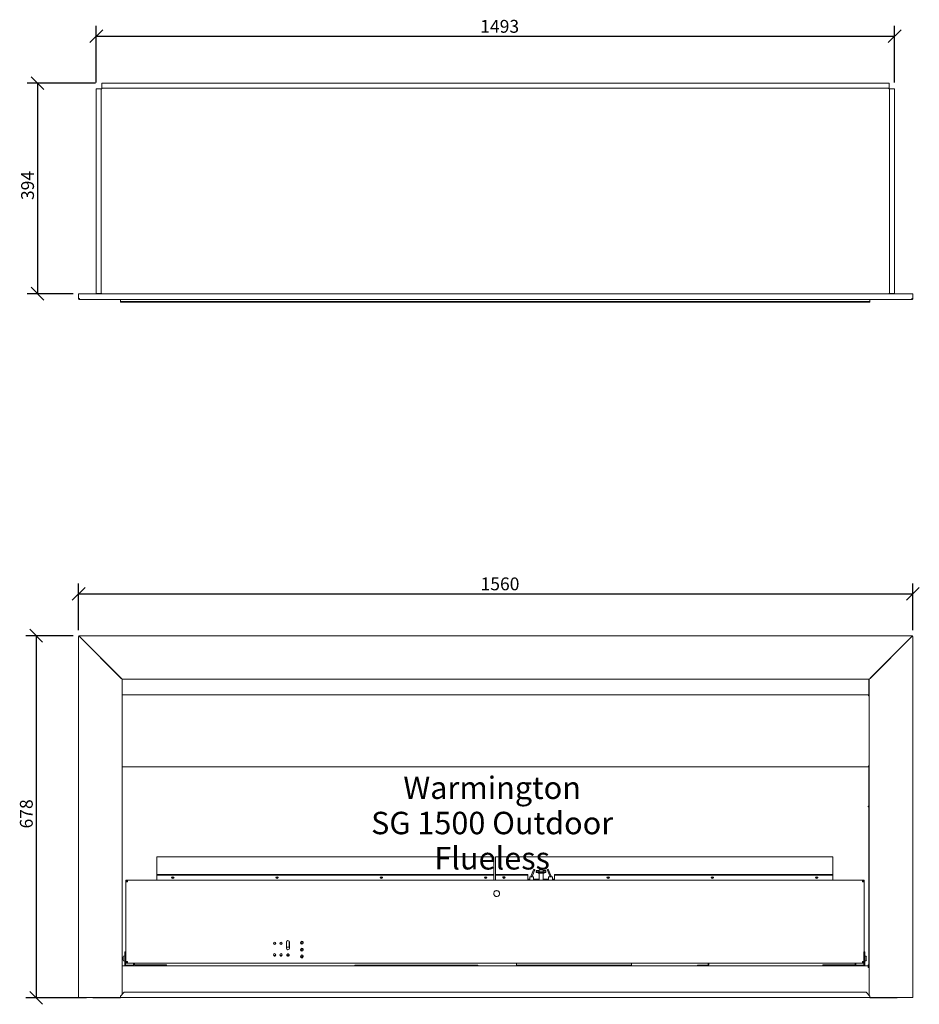
# Model space of a CAD drawing. Units: millimetres. Extents: x 168 to 3457, y 120 to 2379.
# Drawn here: x 168 to 1850, y 402 to 2244 of the extents above; entities that cross this region are included whole.
import ezdxf

# ---------------------------------------------------------------- set-up
doc = ezdxf.new("R2010")
doc.units = ezdxf.units.MM
doc.header["$LTSCALE"] = 12
for name, color, linetype, lineweight in [('Dimensions(ISO)', 7, 'Continuous', 25), ('Symbols(ISO)', 7, 'Continuous', 25), ('Visible Edges(ISO)', 7, 'Continuous', 18)]:
    doc.layers.add(name, color=color, linetype=linetype, lineweight=lineweight)
doc.styles.add('Warmington', font='ARIALN.TTF')
doc.styles.add('warmington~0', font='ARIALN.TTF')
doc.dimstyles.new('warmington', dxfattribs={"dimscale": 12, "dimtxt": 2, "dimasz": 2, "dimexe": 1.6, "dimexo": 1, "dimgap": 0.5, "dimtad": 1, "dimdec": 0, "dimrnd": 1e-08, "dimzin": 0, "dimdsep": 46, "dimtxsty": 'warmington~0', "dimblk": 'OBLIQUE', "dimcen": 0.09, "dimclrd": 8, "dimclre": 8, "dimclrt": 8, "dimadec": 0, "dimazin": 0, "dimtfac": 1.75, "dimtdec": 1, "dimtmove": 0, "dimatfit": 3, "dimfxl": 0, "dimtolj": 1, "dimtzin": 0, "dimlwd": 25, "dimlwe": 25, "dimarcsym": 0})

# ---------------------------------------------------------------- blocks, each defined once
blk = doc.blocks.new('_Oblique')
at = {"color": 0, "linetype": 'ByBlock', "lineweight": -2}
blk.add_line((-0.5, -0.5), (0.5, 0.5), dxfattribs=at)
blk = doc.blocks.new('*D8')
at = {"layer": 'Defpoints', "color": 0, "linetype": 'Continuous'}
for p in [(1804.2, 2213.1), (311.3, 2114.8), (1804.2, 2114.8)]:
    blk.add_point(p, dxfattribs=at)
at = {"layer": 'Dimensions(ISO)', "color": 8, "linetype": 'Continuous', "lineweight": 25}
for p, q in [((311.3, 2126.8), (311.3, 2232.3)), ((1804.2, 2126.8), (1804.2, 2232.3)), ((311.3, 2213.1), (1804.2, 2213.1))]:
    blk.add_line(p, q, dxfattribs=at)
at = {"layer": 'Dimensions(ISO)', "color": 8, "linetype": 'Continuous', "lineweight": 25, "xscale": 24, "yscale": 24, "zscale": 24, "rotation": 180}
blk.add_blockref('_Oblique', (311.3, 2213.1), dxfattribs=at)
at = {"layer": 'Dimensions(ISO)', "color": 8, "linetype": 'Continuous', "lineweight": 25, "xscale": 24, "yscale": 24, "zscale": 24}
blk.add_blockref('_Oblique', (1804.2, 2213.1), dxfattribs=at)
at = {"layer": 'Dimensions(ISO)', "color": 8, "linetype": 'Continuous', "lineweight": 25, "insert": (1029.3, 2243.6), "char_height": 24, "attachment_point": 1, "style": 'warmington~0'}
blk.add_mtext('\\A1;1493', dxfattribs=at)
blk = doc.blocks.new('*D9')
at = {"layer": 'Defpoints', "color": 0, "linetype": 'Continuous'}
for p in [(321.8, 2125.3), (201.3, 1731.4), (280.1, 1731.4)]:
    blk.add_point(p, dxfattribs=at)
at = {"layer": 'Dimensions(ISO)', "color": 8, "linetype": 'Continuous', "lineweight": 25}
for p, q in [((309.8, 2125.3), (182.1, 2125.3)), ((201.3, 2125.3), (201.3, 1731.4)), ((268.1, 1731.4), (182.1, 1731.4))]:
    blk.add_line(p, q, dxfattribs=at)
at = {"layer": 'Dimensions(ISO)', "color": 8, "linetype": 'Continuous', "lineweight": 25, "xscale": 24, "yscale": 24, "zscale": 24}
for p, rotation in [((201.3, 2125.3), 90), ((201.3, 1731.4), 270)]:
    blk.add_blockref('_Oblique', p, dxfattribs=dict(at, rotation=rotation))
at = {"layer": 'Dimensions(ISO)', "color": 8, "linetype": 'Continuous', "lineweight": 25, "insert": (170.8, 1906.6), "char_height": 24, "attachment_point": 1, "rotation": 90, "style": 'warmington~0'}
blk.add_mtext('\\A1;394', dxfattribs=at)
blk = doc.blocks.new('*D10')
at = {"layer": 'Defpoints', "color": 0, "linetype": 'Continuous'}
for p in [(1838.3, 1170.1), (278.3, 1089.9), (1838.3, 1089.9)]:
    blk.add_point(p, dxfattribs=at)
at = {"layer": 'Dimensions(ISO)', "color": 8, "linetype": 'Continuous', "lineweight": 25}
for p, q in [((278.3, 1101.9), (278.3, 1189.3)), ((1838.3, 1101.9), (1838.3, 1189.3)), ((278.3, 1170.1), (1838.3, 1170.1))]:
    blk.add_line(p, q, dxfattribs=at)
at = {"layer": 'Dimensions(ISO)', "color": 8, "linetype": 'Continuous', "lineweight": 25, "xscale": 24, "yscale": 24, "zscale": 24, "rotation": 180}
blk.add_blockref('_Oblique', (278.3, 1170.1), dxfattribs=at)
at = {"layer": 'Dimensions(ISO)', "color": 8, "linetype": 'Continuous', "lineweight": 25, "xscale": 24, "yscale": 24, "zscale": 24}
blk.add_blockref('_Oblique', (1838.3, 1170.1), dxfattribs=at)
at = {"layer": 'Dimensions(ISO)', "color": 8, "linetype": 'Continuous', "lineweight": 25, "insert": (1029.9, 1200.6), "char_height": 24, "attachment_point": 1, "style": 'warmington~0'}
blk.add_mtext('\\A1;1560', dxfattribs=at)
blk = doc.blocks.new('*D11')
at = {"layer": 'Defpoints', "color": 0, "linetype": 'Continuous'}
for p in [(280.1, 1091.7), (199, 414.1), (304.8, 414.1)]:
    blk.add_point(p, dxfattribs=at)
at = {"layer": 'Dimensions(ISO)', "color": 8, "linetype": 'Continuous', "lineweight": 25}
for p, q in [((268.1, 1091.7), (179.8, 1091.7)), ((199, 1091.7), (199, 414.1)), ((292.8, 414.1), (179.8, 414.1))]:
    blk.add_line(p, q, dxfattribs=at)
at = {"layer": 'Dimensions(ISO)', "color": 8, "linetype": 'Continuous', "lineweight": 25, "xscale": 24, "yscale": 24, "zscale": 24}
for p, rotation in [((199, 1091.7), 90), ((199, 414.1), 270)]:
    blk.add_blockref('_Oblique', p, dxfattribs=dict(at, rotation=rotation))
at = {"layer": 'Dimensions(ISO)', "color": 8, "linetype": 'Continuous', "lineweight": 25, "insert": (168.5, 731.1), "char_height": 24, "attachment_point": 1, "rotation": 90, "style": 'warmington~0'}
blk.add_mtext('\\A1;678', dxfattribs=at)

msp = doc.modelspace()

# ---------------------------------------------------------------- linework, layer by layer
at = {"layer": 'Visible Edges(ISO)'}
for p, q in [((321.8, 2125.3), (321.8, 2116.4)), ((1793.7, 2125.3), (321.8, 2125.3)), ((1793.7, 2125.3), (1793.7, 2116.4)), ((311.3, 2114.8), (320.2, 2114.8)), ((311.3, 2114.8), (311.3, 1731.9)), ((320.2, 2114.8), (320.7, 2114.8)), ((320.2, 2113.3), (320.2, 1733.2)), ((320.7, 2114.8), (320.7, 2114.8)), ((320.7, 2114.8), (321.3, 2114.8)), ((320.7, 2114.8), (321.8, 2114.8)), ((320.7, 2114.8), (320.7, 1732)), ((321.3, 2114.8), (321.3, 2114.8)), ((321.8, 2116.4), (321.8, 2115.9)), ((321.8, 2115.9), (321.8, 2115.9)), ((321.8, 2115.3), (321.8, 2115.9)), ((321.8, 2114.8), (321.8, 2115.9)), ((1793.6, 2115.9), (321.8, 2115.9)), ((321.8, 2115.3), (321.8, 2115.3)), ((1793.7, 2115.9), (1793.6, 2115.9)), ((1793.6, 2115.9), (1793.6, 2114.8)), ((1793.6, 2115.3), (1793.7, 2115.3)), ((1794.7, 2114.8), (1793.6, 2114.8)), ((1793.7, 2116.4), (1793.7, 2115.9)), ((1793.7, 2115.9), (1793.7, 2115.3)), ((1794.7, 2114.8), (1794.2, 2114.8)), ((1794.2, 2114.8), (1794.2, 2114.8)), ((1794.7, 2114.8), (1794.7, 2114.8)), ((1795.3, 2114.8), (1794.7, 2114.8)), ((1794.7, 1732), (1794.7, 2114.8)), ((1804.2, 2114.8), (1795.3, 2114.8)), ((1804.2, 1731.9), (1804.2, 2114.8)), ((311.3, 1731.9), (320.2, 1731.9)), ((320.2, 1731.9), (320.7, 1731.9)), ((320.7, 1732), (320.7, 1731.9)), ((320.7, 1732), (321.8, 1732)), ((320.7, 1731.9), (321.3, 1731.9)), ((321.3, 1732), (321.3, 1731.9)), ((321.8, 1731.7), (321.7, 1731.7)), ((321.8, 1731.4), (321.8, 1732)), ((321.8, 1731.4), (321.8, 1731.4)), ((321.8, 1731.4), (321.8, 1731.4)), ((1794.7, 1732), (1793.6, 1732)), ((1793.6, 1732), (1793.6, 1731.4)), ((1793.7, 1731.4), (1793.6, 1731.4)), ((1793.7, 1731.4), (1793.7, 1731.4)), ((1794.2, 1731.9), (1794.2, 1732)), ((1794.7, 1731.9), (1794.2, 1731.9)), ((1794.7, 1731.9), (1794.7, 1732)), ((1795.3, 1731.9), (1794.7, 1731.9)), ((1804.2, 1731.9), (1795.3, 1731.9)), ((278.3, 1731.4), (280.1, 1731.4)), ((278.3, 1722.4), (278.3, 1731.4)), ((280.1, 1722.4), (278.3, 1722.4)), ((279.9, 1720.8), (279.9, 1721.6)), ((280.1, 1731.4), (1836.5, 1731.4)), ((280.2, 1720.6), (280.1, 1720.6)), ((280.2, 1720.6), (1836.4, 1720.6)), ((356.3, 1720.6), (356.3, 1718.6)), ((356.3, 1718.6), (356.3, 1717.1)), ((356.3, 1717.1), (363.3, 1717.1)), ((356.3, 1715.6), (356.3, 1717.1)), ((363.3, 1715.6), (356.3, 1715.6)), ((363.3, 1717.1), (363.3, 1715.6)), ((1750.7, 1717.1), (363.3, 1717.1)), ((1750.7, 1715.6), (363.3, 1715.6)), ((1750.7, 1717.1), (1757.7, 1717.1)), ((1750.7, 1715.6), (1750.7, 1717.1)), ((1757.7, 1715.6), (1750.7, 1715.6)), ((1757.7, 1720.6), (1757.7, 1718.6)), ((1757.7, 1718.6), (1757.7, 1717.1)), ((1757.7, 1717.1), (1757.7, 1715.6)), ((1836.4, 1720.6), (1836.5, 1720.6)), ((1836.5, 1731.4), (1838.3, 1731.4)), ((1838.3, 1722.4), (1836.5, 1722.4)), ((1836.7, 1721.6), (1836.7, 1720.8)), ((1838.3, 1731.4), (1838.3, 1722.4)), ((278.3, 1089.9), (278.3, 415)), ((279.2, 1090.1), (279.6, 1090.1)), ((279.9, 1090.4), (279.9, 1090.8)), ((280.1, 1091.7), (1836.5, 1091.7)), ((358, 1011.9), (280.1, 1089.9)), ((280.2, 1089.9), (358.1, 1012)), ((1758.5, 1012), (1836.4, 1089.9)), ((1758.6, 1011.9), (1836.5, 1089.9)), ((1836.7, 1090.8), (1836.7, 1090.4)), ((1836.9, 1090.1), (1837.4, 1090.1)), ((1838.3, 1089.9), (1838.3, 415)), ((359.3, 1010.8), (359.3, 1010.6)), ((359.8, 421.1), (359.8, 1010.1)), ((359.9, 1010.2), (1756.7, 1010.2)), ((1756.2, 1009.6), (1756.2, 1001.6)), ((1756.2, 1001.6), (1756.2, 1000.9)), ((1756.8, 1001.6), (1756.2, 1001.6)), ((1756.8, 1000.9), (1756.2, 1000.9)), ((1756.2, 1000.9), (1756.2, 979.1)), ((1756.8, 1010.1), (1756.8, 418.5)), ((1757.7, 1011.1), (1757.7, 1011.2)), ((1759.1, 1012.6), (1759.2, 1012.6)), ((1755.1, 981.1), (359.8, 981.1)), ((1755.1, 981.1), (1755.1, 979.1)), ((1756.8, 979.1), (1755.1, 979.1)), ((1755.1, 848.1), (1755.1, 846.1)), ((1756.8, 848.1), (1755.1, 848.1)), ((1756.2, 848.1), (1756.2, 769.9)), ((359.8, 846.1), (1755.1, 846.1)), ((1754.7, 771.7), (1754.7, 772.5)), ((1756.8, 769.9), (1756.2, 769.9)), ((1756.2, 769.9), (1756.2, 768.5)), ((1756.8, 768.5), (1756.2, 768.5)), ((1756.2, 768.5), (1756.2, 484.7)), ((424.4, 677.9), (424.4, 675.8)), ((1054.9, 677.9), (424.4, 677.9)), ((424.4, 647), (424.4, 675.8)), ((1054.9, 677.9), (1054.9, 675.8)), ((1054.9, 675.8), (1054.9, 647)), ((1058.1, 677.9), (1058.1, 675.8)), ((1688.5, 677.9), (1058.1, 677.9)), ((1058.1, 647), (1058.1, 675.8)), ((1688.5, 677.9), (1688.5, 675.8)), ((1688.5, 675.8), (1688.5, 647)), ((424.4, 647), (424.4, 646.6)), ((424.4, 646.6), (424.4, 645.2)), ((424.4, 645.2), (424.4, 644)), ((1054.9, 645.2), (424.4, 645.2)), ((1054.9, 647), (1054.9, 646.6)), ((1054.9, 645.2), (1054.9, 646.6)), ((1054.9, 644), (1054.9, 645.2)), ((1058.1, 647), (1058.1, 646.6)), ((1058.1, 646.6), (1058.1, 645.2)), ((1118.1, 645.2), (1058.1, 645.2)), ((1058.1, 645.2), (1058.1, 644)), ((1118.1, 644), (1118.1, 645.2)), ((1124.8, 643.2), (1129.7, 654.9)), ((1126.7, 642.5), (1131.5, 654.1)), ((1129.7, 654.9), (1131.5, 654.1)), ((1134.1, 652.5), (1139.2, 652.5)), ((1134.1, 652.5), (1134.1, 651.7)), ((1134.1, 650), (1134.3, 650)), ((1134.1, 650), (1134.1, 648.5)), ((1134.1, 648.5), (1152.1, 648.5)), ((1134.4, 650), (1151.7, 650)), ((1137.6, 647.5), (1136.8, 648.5)), ((1137.6, 647.5), (1148.6, 647.5)), ((1139.6, 653.5), (1139.2, 652.5)), ((1139.3, 647.5), (1139.3, 634.3)), ((1139.6, 653.5), (1146.6, 653.5)), ((1146.6, 653.5), (1147, 652.5)), ((1146.8, 647.5), (1146.8, 634.3)), ((1152.1, 652.5), (1147, 652.5)), ((1148.6, 647.5), (1149.3, 648.5)), ((1151.9, 650), (1152.1, 650)), ((1152.1, 652.5), (1152.1, 651.7)), ((1152.1, 650), (1152.1, 648.5)), ((1154.7, 654.1), (1156.5, 654.9)), ((1159.5, 642.5), (1154.7, 654.1)), ((1161.3, 643.2), (1156.5, 654.9)), ((1168.1, 645.2), (1168.1, 644)), ((1688.5, 645.2), (1168.1, 645.2)), ((1688.5, 647), (1688.5, 646.6)), ((1688.5, 645.2), (1688.5, 646.6)), ((1688.5, 644), (1688.5, 645.2)), ((366.8, 632.8), (366.8, 634.3)), ((366.8, 634.3), (369.8, 634.3)), ((1747.1, 634.3), (366.8, 634.3)), ((366.8, 634.3), (366.8, 634.3)), ((369.8, 632.8), (366.8, 632.8)), ((366.8, 632.8), (366.8, 631.3)), ((366.8, 631.3), (366.8, 487.8)), ((366.8, 631.3), (366.8, 631.3)), ((366.8, 631.3), (368.3, 631.3)), ((369.8, 631.3), (369.8, 634.3)), ((369.8, 634.3), (1744.1, 634.3)), ((1054.9, 644), (424.4, 644)), ((424.4, 644), (424.4, 634.3)), ((1054.9, 634.3), (1054.9, 644)), ((1118.1, 644), (1058.1, 644)), ((1058.1, 644), (1058.1, 634.3)), ((1118.1, 634.3), (1118.1, 644)), ((1118.1, 636.4), (1122.1, 636.4)), ((1118.1, 635.4), (1122.1, 635.4)), ((1122.1, 634.3), (1122.1, 640)), ((1122.6, 640.5), (1128.6, 640.5)), ((1124.6, 640.5), (1124.6, 642.1)), ((1126.6, 640.5), (1126.6, 642.1)), ((1129.1, 634.3), (1129.1, 640)), ((1129.1, 636.4), (1139.3, 636.4)), ((1129.1, 635.4), (1139.3, 635.4)), ((1146.8, 636.4), (1157.1, 636.4)), ((1146.8, 635.4), (1157.1, 635.4)), ((1157.1, 634.3), (1157.1, 640)), ((1157.6, 640.5), (1163.6, 640.5)), ((1159.6, 640.5), (1159.6, 642.1)), ((1161.6, 640.5), (1161.6, 642.1)), ((1164.1, 634.3), (1164.1, 640)), ((1164.1, 636.4), (1168.1, 636.4)), ((1164.1, 635.4), (1168.1, 635.4)), ((1168.1, 644), (1168.1, 634.3)), ((1688.5, 644), (1168.1, 644)), ((1688.5, 634.3), (1688.5, 644)), ((1744.1, 634.3), (1747.1, 634.3)), ((1744.1, 634.3), (1744.1, 631.3)), ((1747.1, 632.8), (1744.1, 632.8)), ((1747.1, 631.3), (1745.6, 631.3)), ((1747.1, 634.3), (1747.1, 632.8)), ((1747.1, 634.3), (1747.1, 634.3)), ((1747.1, 632.8), (1747.1, 631.3)), ((1747.1, 500.3), (1747.1, 631.3)), ((1747.1, 631.3), (1747.1, 631.3)), ((666.8, 507.3), (666.8, 518.3)), ((667.3, 508.8), (667.3, 519.3)), ((672.3, 519.3), (672.3, 508.8)), ((672.8, 518.3), (672.8, 507.3)), ((366.2, 500.3), (364.7, 500.3)), ((364.7, 489.7), (364.7, 500.3)), ((366.2, 500.3), (366.8, 500.3)), ((366.2, 475.3), (366.2, 500.3)), ((667.3, 508.8), (666.8, 508.8)), ((672.8, 508.8), (672.3, 508.8)), ((1746.7, 500.3), (1746.7, 475.3)), ((1746.7, 500.3), (1748.2, 500.3)), ((1748.2, 500.3), (1748.2, 489.9)), ((361.7, 488.9), (361.7, 490.5)), ((361.7, 488.7), (361.7, 488.9)), ((361.7, 488.5), (361.7, 488.7)), ((361.7, 488.7), (361.7, 488.7)), ((361.7, 488.5), (361.7, 488.5)), ((361.7, 488.2), (361.7, 488.5)), ((361.7, 485.3), (361.7, 487.4)), ((361.7, 485.1), (361.7, 485.3)), ((364.2, 492.8), (364, 492.8)), ((364.2, 482.8), (364, 482.8)), ((364.7, 489.7), (364.7, 485.9)), ((364.7, 475.3), (364.7, 485.9)), ((366.8, 490.3), (366.2, 490.3)), ((366.8, 485.3), (366.2, 485.3)), ((366.8, 487.8), (366.8, 482.3)), ((366.8, 479.3), (366.8, 480.8)), ((366.8, 480.8), (369.8, 480.8)), ((366.8, 480.8), (369.8, 480.8)), ((369.8, 479.3), (366.8, 479.3)), ((369.8, 479.3), (369.8, 482.3)), ((1744.1, 479.3), (369.8, 479.3)), ((381.2, 479.3), (381.2, 475.3)), ((382.8, 476.2), (382.8, 479.3)), ((645.9, 492.3), (643.8, 492.3)), ((657.9, 492.3), (655.8, 492.3)), ((670.9, 492.3), (668.8, 492.3)), ((697.3, 489.3), (694.3, 489.3)), ((1097, 479.3), (1097, 476.1)), ((1312, 476.1), (1312, 479.3)), ((1455.5, 479.3), (1455.5, 476.1)), ((1457, 479.3), (1457, 476.1)), ((1730.1, 476.2), (1730.1, 479.3)), ((1731.7, 475.3), (1731.7, 479.3)), ((1744.1, 482.3), (1744.1, 479.3)), ((1744.1, 480.8), (1746.7, 480.8)), ((1744.1, 480.8), (1746.7, 480.8)), ((1746.7, 479.3), (1744.1, 479.3)), ((1748.2, 485.8), (1748.2, 489.9)), ((1748.2, 485.8), (1748.2, 475.3)), ((1748.7, 492.8), (1749, 492.8)), ((1748.7, 482.8), (1749, 482.8)), ((1751.2, 490.5), (1751.2, 488.8)), ((1751.2, 488.8), (1751.2, 488.6)), ((1751.2, 488.6), (1751.2, 488.6)), ((1751.2, 488.6), (1751.2, 488.5)), ((1751.2, 488.5), (1751.2, 488.3)), ((1751.2, 488.5), (1751.2, 488.5)), ((1751.2, 487.3), (1751.2, 485.2)), ((1751.2, 485.2), (1751.2, 485.1)), ((1756.2, 484.7), (1756.2, 483.6)), ((1756.8, 484.7), (1756.2, 484.7)), ((1756.8, 483.6), (1756.2, 483.6)), ((1756.2, 483.6), (1756.2, 475.6)), ((359.8, 474.1), (1754.7, 474.1)), ((366.2, 475.3), (364.7, 475.3)), ((366.2, 475.3), (367.7, 475.3)), ((378.2, 475.3), (367.7, 475.3)), ((381.2, 475.3), (378.2, 475.3)), ((442.8, 475.7), (383.3, 475.7)), ((442.8, 474.1), (442.8, 475.7)), ((794.5, 474.1), (794.5, 475.6)), ((1024.5, 475.6), (794.5, 475.6)), ((1024.5, 474.1), (1024.5, 475.6)), ((1097, 476.1), (1097, 475.6)), ((1097, 475.6), (1097, 474.9)), ((1097, 475.6), (1312, 475.6)), ((1097, 474.9), (1312, 474.9)), ((1312, 476.1), (1312, 475.6)), ((1312, 474.9), (1312, 475.6)), ((1435.5, 475.6), (1455, 475.6)), ((1435.5, 474.1), (1435.5, 475.6)), ((1670.1, 475.7), (1729.6, 475.7)), ((1670.1, 474.1), (1670.1, 475.7)), ((1731.7, 475.3), (1734.7, 475.3)), ((1734.7, 475.3), (1745.2, 475.3)), ((1746.7, 475.3), (1745.2, 475.3)), ((1746.7, 475.3), (1748.2, 475.3)), ((1754.7, 474.1), (1754.7, 475.6)), ((1754.7, 474.1), (1754.7, 471.1)), ((1756.8, 471.1), (1754.7, 471.1)), ((363.3, 424.6), (356.3, 417.6)), ((1750.7, 424.6), (363.3, 424.6)), ((1757.7, 417.6), (1750.7, 424.6)), ((280.1, 415), (278.3, 415)), ((280.1, 415), (356.3, 415)), ((304.8, 414.1), (304.8, 415)), ((304.8, 414.1), (353.3, 414.1)), ((353.3, 414.1), (356.3, 414.1)), ((356.3, 417.6), (356.3, 414.6)), ((356.3, 414.6), (356.3, 414.1)), ((1757.7, 414.6), (356.3, 414.6)), ((1757.7, 417.6), (1757.7, 414.6)), ((1757.7, 415), (1758.6, 415)), ((1757.7, 414.1), (1757.7, 414.6)), ((1757.7, 414.1), (1760.7, 414.1)), ((1836.5, 415), (1758.6, 415)), ((1809.2, 414.1), (1760.7, 414.1)), ((1809.2, 414.1), (1809.2, 415)), ((1836.5, 415), (1838.3, 415))]:
    msp.add_line(p, q, dxfattribs=at)
for centre, radius in [((644.8, 516.3), 2.25), ((644.8, 516.3), 1.75), ((656.8, 516.3), 2.25), ((656.8, 516.3), 1.75), ((695.8, 518.3), 2.1), ((695.8, 518.3), 1.5), ((695.8, 505.3), 2.1), ((695.8, 505.3), 1.5), ((644.8, 495.3), 1.75), ((656.8, 495.3), 1.75), ((669.8, 495.3), 1.5), ((695.8, 492.3), 2.1), ((695.8, 492.3), 1.5)]:
    msp.add_circle(centre, radius, dxfattribs=at)
for centre, radius, start, end in [((321.7, 2113.3), 1.5, 131.0461, 180), ((321.7, 1733.2), 1.5, 180, 228.9539), ((321.7, 1733.2), 1.5, 236.5811, 270), ((280.1, 1089.9), 1.8, 90, 180), ((280.1, 1089.9), 0.9, 102.1967, 167.8033), ((1836.5, 1089.9), 1.8, 0, 90), ((1836.5, 1089.9), 0.9, 12.1967, 77.8033), ((359.3, 1009.6), 3, 118.6304, 120.6113), ((359.3, 1009.6), 1.5, 100.9796, 104.7306), ((1754.7, 1009.6), 1.5, 0, 23.5782), ((1754.7, 1009.6), 3, 22.8571, 25.6385), ((1122.6, 640), 0.5, 90, 180), ((1127.6, 642.1), 3, 157.3801, 180), ((1127.6, 642.1), 1, 157.3801, 180), ((1128.6, 640), 0.5, 0, 90), ((1157.6, 640), 0.5, 90, 180), ((1158.6, 642.1), 1, 0, 22.6199), ((1158.6, 642.1), 3, 0, 22.6199), ((1163.6, 640), 0.5, 0, 90), ((669.8, 518.3), 3, 0, 180), ((669.8, 519.3), 2.5, 159.5128, 180), ((669.8, 519.3), 2.5, 0, 20.4872), ((695.8, 517.3), 2.5, 145.3891, 34.6109), ((669.8, 507.3), 3, 180, 0), ((695.8, 504.3), 2.5, 145.3891, 34.6109), ((364, 490.6), 2.25, 90, 179.3711), ((364, 485.1), 2.25, 180.6289, 270), ((364.2, 492.3), 0.5, 0, 90), ((364.2, 483.3), 0.5, 270, 0), ((644.8, 494.3), 2.25, 138.1895, 41.8105), ((656.8, 494.3), 2.25, 138.1895, 41.8105), ((669.8, 494.3), 2.25, 122.0888, 57.9112), ((695.8, 491.3), 2.5, 145.3891, 34.6109), ((1748.7, 492.3), 0.5, 90, 180), ((1748.7, 483.3), 0.5, 180, 270), ((1749, 490.6), 2.25, 0.2705, 90), ((1749, 485.1), 2.25, 270, 359.7295), ((383.3, 476.2), 2.1, 180, 270), ((383.3, 476.2), 0.5, 180, 270), ((1455, 476.1), 2, 270, 0), ((1455, 476.1), 0.5, 270, 0), ((1729.6, 476.2), 0.5, 270, 0), ((1729.6, 476.2), 2.1, 270, 0), ((1754.7, 475.6), 1.5, 270, 0), ((1754.7, 475.6), 3, 270, 314.427)]:
    msp.add_arc(centre, radius, start, end, dxfattribs=at)
for centre, major_axis, ratio, start_param, end_param in [((369.8, 631.3), (-3, 0), 0.00001, 6.283162, 7.853982), ((454.4, 640.2), (-2.25, 0), 0.707107, 0.363508, 2.778084), ((454.4, 641.3), (-3, 0), 0.707107, 0.830712, 2.310881), ((649.4, 640.2), (-2.25, 0), 0.707107, 0.363508, 2.778084), ((649.4, 641.3), (-3, 0), 0.707107, 0.830712, 2.310881), ((844.4, 640.2), (-2.25, 0), 0.707107, 0.363508, 2.778084), ((844.4, 641.3), (-3, 0), 0.707107, 0.830712, 2.310881), ((1039.4, 640.2), (-2.14, 0), 0.707107, 0.382749, 2.758843), ((1039.4, 641.3), (-3, 0), 0.707107, 0.868101, 2.273491), ((1073.5, 640.2), (-2.25, 0), 0.707107, 0.363508, 2.778084), ((1073.5, 641.3), (-3, 0), 0.707107, 0.830712, 2.310881), ((1073.5, 639.1), (-2.14, 0), 0.707107, 3.580717, 5.844061), ((1268.5, 640.2), (-2.25, 0), 0.707107, 0.363508, 2.778084), ((1268.5, 641.3), (-3, 0), 0.707107, 0.830712, 2.310881), ((1463.5, 640.2), (-2.25, 0), 0.707107, 0.363508, 2.778084), ((1463.5, 641.3), (-3, 0), 0.707107, 0.830712, 2.310881), ((1658.5, 640.2), (-2.25, 0), 0.707107, 0.363508, 2.778084), ((1658.5, 641.3), (-3, 0), 0.707107, 0.830712, 2.310881), ((1744.1, 631.3), (3, 0), 0.00001, 4.712389, 6.283005), ((669.8, 508.8), (2.5, 0), 0.00001, 3.141849, 6.283441), ((369.8, 482.3), (-3, 0), 0.00001, 6.283179, 7.853982), ((1744.1, 482.3), (3, 0), 0.00001, 4.712389, 5.760849)]:
    msp.add_ellipse(centre, major_axis=major_axis, ratio=ratio, start_param=start_param, end_param=end_param, dxfattribs=at)
for centre, major_axis in [((454.4, 639.1), (-2.25, 0)), ((649.4, 639.1), (-2.25, 0)), ((844.4, 639.1), (-2.25, 0)), ((1039.4, 639.1), (-2.14, 0)), ((1073.5, 639.1), (-2.25, 0)), ((1268.5, 639.1), (-2.25, 0)), ((1463.5, 639.1), (-2.25, 0)), ((1658.5, 639.1), (-2.25, 0))]:
    msp.add_ellipse(centre, major_axis=major_axis, ratio=0.707107, dxfattribs=at)
for points, knots in [([(280.1, 1720.6), (279.8, 1720.6), (279.5, 1720.7), (279, 1720.9), (278.9, 1721), (278.7, 1721.2), (278.5, 1721.5), (278.3, 1721.9), (278.3, 1722.2), (278.3, 1722.4)], [0, 0, 0, 0, 0.375, 0.375, 0.5, 0.5, 0.75, 0.75, 1, 1, 1, 1]), ([(279.2, 1722.4), (279.2, 1722.3), (279.2, 1722.2), (279.3, 1721.9), (279.4, 1721.8), (279.5, 1721.7), (279.6, 1721.7), (279.7, 1721.6), (279.8, 1721.5), (279.9, 1721.5)], [-1, -1, -1, -1, -0.75, -0.75, -0.5, -0.5, -0.375, -0.375, -0.1576112, -0.1576112, -0.1576112, -0.1576112]), ([(280.1, 1722.4), (280.1, 1722.2), (280.1, 1721.9), (280, 1721.5), (279.9, 1721.2), (279.9, 1721), (279.9, 1720.9), (279.9, 1720.7), (279.9, 1720.6), (280.2, 1720.6)], [-1, -1, -1, -1, -0.75, -0.75, -0.5, -0.5, -0.375, -0.375, 0, 0, 0, 0]), ([(279.9, 1721.6), (279.9, 1721.6), (279.9, 1721.6), (279.9, 1721.7), (279.9, 1721.7), (279.9, 1721.8), (280, 1721.9), (280.1, 1722.2), (280.1, 1722.3), (280.1, 1722.4)], [0.3635295, 0.3635295, 0.3635295, 0.3635295, 0.375, 0.375, 0.5, 0.5, 0.75, 0.75, 0.9958333, 0.9958333, 0.9958333, 0.9958333]), ([(1836.4, 1720.6), (1836.6, 1720.6), (1836.7, 1720.7), (1836.7, 1720.9), (1836.7, 1721), (1836.6, 1721.2), (1836.6, 1721.5), (1836.5, 1721.9), (1836.5, 1722.2), (1836.5, 1722.4)], [0, 0, 0, 0, 0.375, 0.375, 0.5, 0.5, 0.75, 0.75, 1, 1, 1, 1]), ([(1838.3, 1722.4), (1838.3, 1722.2), (1838.2, 1721.9), (1838, 1721.5), (1837.9, 1721.2), (1837.6, 1721), (1837.5, 1720.9), (1837.1, 1720.7), (1836.8, 1720.6), (1836.5, 1720.6)], [-1, -1, -1, -1, -0.75, -0.75, -0.5, -0.5, -0.375, -0.375, 0, 0, 0, 0]), ([(1836.5, 1722.4), (1836.5, 1722.3), (1836.5, 1722.2), (1836.6, 1721.9), (1836.6, 1721.8), (1836.7, 1721.7), (1836.7, 1721.7), (1836.7, 1721.6), (1836.7, 1721.6), (1836.7, 1721.6)], [-0.9958333, -0.9958333, -0.9958333, -0.9958333, -0.75, -0.75, -0.5, -0.5, -0.375, -0.375, -0.3635295, -0.3635295, -0.3635295, -0.3635295]), ([(1836.7, 1721.5), (1836.8, 1721.5), (1836.9, 1721.6), (1837, 1721.7), (1837, 1721.7), (1837.2, 1721.8), (1837.3, 1721.9), (1837.4, 1722.2), (1837.4, 1722.3), (1837.4, 1722.4)], [0.1576112, 0.1576112, 0.1576112, 0.1576112, 0.375, 0.375, 0.5, 0.5, 0.75, 0.75, 1, 1, 1, 1]), ([(280.1, 1089.9), (279.8, 1090.1), (279.5, 1090.1), (279, 1090.1), (278.9, 1090.1), (278.7, 1090.1), (278.5, 1090), (278.3, 1090), (278.3, 1089.9), (278.3, 1089.9)], [0, 0, 0, 0, 0.375, 0.375, 0.5, 0.5, 0.75, 0.75, 1, 1, 1, 1]), ([(280.1, 1091.7), (280.1, 1091.7), (280.1, 1091.7), (280, 1091.5), (279.9, 1091.3), (279.9, 1091.1), (279.9, 1091), (279.9, 1090.6), (279.9, 1090.2), (280.2, 1089.9)], [-1, -1, -1, -1, -0.75, -0.75, -0.5, -0.5, -0.375, -0.375, 0, 0, 0, 0]), ([(1836.4, 1089.9), (1836.6, 1090.2), (1836.7, 1090.6), (1836.7, 1091), (1836.7, 1091.1), (1836.6, 1091.3), (1836.6, 1091.5), (1836.5, 1091.7), (1836.5, 1091.7), (1836.5, 1091.7)], [0, 0, 0, 0, 0.375, 0.375, 0.5, 0.5, 0.75, 0.75, 1, 1, 1, 1]), ([(1838.3, 1089.9), (1838.3, 1089.9), (1838.2, 1090), (1838, 1090), (1837.9, 1090.1), (1837.6, 1090.1), (1837.5, 1090.1), (1837.1, 1090.1), (1836.8, 1090.1), (1836.5, 1089.9)], [-1, -1, -1, -1, -0.75, -0.75, -0.5, -0.5, -0.375, -0.375, 0, 0, 0, 0]), ([(359.8, 1010.1), (359.8, 1010.1), (359.7, 1010.2), (359.4, 1010.4), (359.3, 1010.6), (359, 1011), (358.8, 1011.2), (358.4, 1011.6), (358.2, 1011.8), (358, 1011.9)], [0, 0, 0, 0, 0.25, 0.25, 0.5, 0.5, 0.75, 0.75, 1, 1, 1, 1]), ([(358.1, 1012), (358.2, 1011.8), (358.4, 1011.6), (358.8, 1011.2), (359, 1011), (359.4, 1010.7), (359.6, 1010.6), (359.8, 1010.3), (359.9, 1010.2), (359.9, 1010.2)], [-1, -1, -1, -1, -0.75, -0.75, -0.5, -0.5, -0.25, -0.25, 0, 0, 0, 0]), ([(1756.2, 1008.9), (1756.2, 1009.3), (1756, 1009.7), (1755.7, 1010.1), (1755.5, 1010.1), (1755.4, 1010.2)], [0, 0, 0, 0, 0.5, 0.5, 0.6621645, 0.6621645, 0.6621645, 0.6621645]), ([(1756.7, 1010.2), (1756.7, 1010.2), (1756.7, 1010.3), (1757, 1010.6), (1757.1, 1010.7), (1757.5, 1011), (1757.7, 1011.2), (1758.1, 1011.6), (1758.3, 1011.8), (1758.5, 1012)], [0, 0, 0, 0, 0.25, 0.25, 0.5, 0.5, 0.75, 0.75, 1, 1, 1, 1]), ([(1758.6, 1011.9), (1758.3, 1011.8), (1758.1, 1011.6), (1757.8, 1011.2), (1757.6, 1011), (1757.3, 1010.6), (1757.1, 1010.4), (1756.9, 1010.2), (1756.8, 1010.1), (1756.8, 1010.1)], [-1, -1, -1, -1, -0.75, -0.75, -0.5, -0.5, -0.25, -0.25, 0, 0, 0, 0]), ([(1754.7, 772.5), (1755.1, 772.6), (1755.5, 772.6), (1756, 772.5), (1756.2, 772.4), (1756.2, 772.4)], [-1, -1, -1, -1, -0.5, -0.5, 0, 0, 0, 0]), ([(1756.2, 770.9), (1756.2, 771.1), (1756, 771.3), (1755.5, 771.6), (1755.1, 771.7), (1754.7, 771.7)], [0, 0, 0, 0, 0.5, 0.5, 1, 1, 1, 1]), ([(1134.1, 652.5), (1134.1, 652.5), (1134.1, 652.4), (1134.2, 652.2), (1134.2, 652), (1134.3, 651.5), (1134.3, 651.3), (1134.4, 650.6), (1134.4, 650.3), (1134.4, 650)], [0.3788449, 0.3788449, 0.3788449, 0.3788449, 0.4735458, 0.4735458, 0.5682468, 0.5682468, 0.6629683, 0.6629683, 0.7576897, 0.7576897, 0.7576897, 0.7576897]), ([(1134.3, 650), (1134.3, 650.2), (1134.2, 650.4), (1134.2, 650.9), (1134.2, 651.1), (1134.1, 651.4), (1134.1, 651.5), (1134.1, 651.7), (1134.1, 651.7), (1134.1, 651.7)], [-0.5288127, -0.5288127, -0.5288127, -0.5288127, -0.4627095, -0.4627095, -0.3966063, -0.3966063, -0.3305063, -0.3305063, -0.2644064, -0.2644064, -0.2644064, -0.2644064]), ([(1139.2, 652.5), (1139.2, 652.5), (1139.2, 652.4), (1139.2, 652.2), (1139.2, 652.1), (1139.2, 651.8), (1139.2, 651.5), (1139.1, 651), (1139.1, 650.8), (1138.9, 650.4), (1138.8, 650.2), (1138.7, 650)], [0.3265416, 0.3265416, 0.3265416, 0.3265416, 0.40853, 0.40853, 0.4905183, 0.4905183, 0.5718007, 0.5718007, 0.6530831, 0.6530831, 0.7108635, 0.7108635, 0.7108635, 0.7108635]), ([(1147.4, 650), (1147.3, 650.2), (1147.2, 650.4), (1147.2, 650.5), (1147.1, 650.8), (1147, 651), (1146.9, 651.5), (1146.9, 651.8), (1146.9, 652.1), (1147, 652.2), (1147, 652.4), (1147, 652.5), (1147, 652.5)], [-0.0577804, -0.0577804, -0.0577804, -0.0577804, 0, 0, 0, 0.0812824, 0.0812824, 0.1625648, 0.1625648, 0.2445532, 0.2445532, 0.3265416, 0.3265416, 0.3265416, 0.3265416]), ([(1151.7, 650), (1151.7, 650.3), (1151.7, 650.6), (1151.8, 651.3), (1151.9, 651.5), (1151.9, 652), (1152, 652.2), (1152.1, 652.4), (1152.1, 652.5), (1152.1, 652.5)], [0, 0, 0, 0, 0.0947215, 0.0947215, 0.1894429, 0.1894429, 0.2841439, 0.2841439, 0.3788449, 0.3788449, 0.3788449, 0.3788449]), ([(1152.1, 651.7), (1152.1, 651.7), (1152.1, 651.7), (1152, 651.5), (1152, 651.4), (1152, 651.1), (1152, 650.9), (1151.9, 650.4), (1151.9, 650.2), (1151.9, 650)], [-0.2644064, -0.2644064, -0.2644064, -0.2644064, -0.1983064, -0.1983064, -0.1322065, -0.1322065, -0.0661032, -0.0661032, 0, 0, 0, 0]), ([(1062.5, 614.2), (1062, 614.5), (1061.4, 614.6), (1060.2, 614.8), (1059.7, 614.8), (1058.5, 614.6), (1057.9, 614.4), (1056.9, 613.9), (1056.4, 613.5), (1055.6, 612.7), (1055.3, 612.2), (1054.8, 611.2), (1054.6, 610.6), (1054.5, 609.4), (1054.5, 608.8), (1054.7, 607.7), (1054.9, 607.1), (1055.5, 606.1), (1055.9, 605.6), (1056.7, 604.9), (1057.2, 604.5), (1058.3, 604.1), (1058.9, 603.9), (1060, 603.8), (1060.6, 603.8), (1061.8, 604.1), (1062.3, 604.3), (1063.3, 604.9), (1063.8, 605.3), (1064.5, 606.2), (1064.8, 606.7), (1065.3, 607.8), (1065.4, 608.4), (1065.5, 609.5), (1065.4, 610.1), (1065.1, 611.3), (1064.9, 611.8), (1064.3, 612.8), (1063.9, 613.2), (1063.1, 613.8), (1062.8, 614), (1062.5, 614.2)], [0, 0, 0, 0, 0.32, 0.32, 0.64, 0.64, 0.96, 0.96, 1.28, 1.28, 1.6, 1.6, 1.92, 1.92, 2.24, 2.24, 2.56, 2.56, 2.88, 2.88, 3.2, 3.2, 3.52, 3.52, 3.84, 3.84, 4.16, 4.16, 4.48, 4.48, 4.8, 4.8, 5.12, 5.12, 5.44, 5.44, 5.76, 5.76, 6.08, 6.08, 6.283185, 6.283185, 6.283185, 6.283185]), ([(1754.7, 475.6), (1754.9, 475.6), (1755.1, 475.7), (1755.5, 475.7), (1755.6, 475.8), (1755.8, 475.9), (1755.9, 475.9), (1756.1, 476.1), (1756.2, 476.3), (1756.2, 476.7)], [-1, -1, -1, -1, -0.75, -0.75, -0.5, -0.5, -0.375, -0.375, 0, 0, 0, 0]), ([(1756.2, 475.7), (1756.1, 475.7), (1756, 475.7), (1755.5, 475.7), (1755.1, 475.6), (1754.7, 475.6)], [0.6895655, 0.6895655, 0.6895655, 0.6895655, 0.75, 0.75, 1, 1, 1, 1])]:
    msp.add_open_spline(points, degree=3, knots=knots, dxfattribs=at)
for points in [[(280.1, 1720.6), (280.1, 1720.6), (280.1, 1720.6), (280.1, 1720.6)], [(1836.5, 1720.6), (1836.5, 1720.6), (1836.5, 1720.6), (1836.5, 1720.6)], [(278.3, 1089.9), (278.3, 1089.9), (278.3, 1089.9), (278.3, 1089.9)], [(279.6, 1090.1), (279.8, 1090.1), (279.9, 1090.1), (280.1, 1089.9)], [(280.2, 1089.9), (280, 1090.1), (279.9, 1090.2), (279.9, 1090.4)], [(280.1, 1091.7), (280.1, 1091.7), (280.1, 1091.7), (280.1, 1091.7)], [(1836.7, 1090.4), (1836.7, 1090.2), (1836.6, 1090.1), (1836.4, 1089.9)], [(1836.5, 1091.7), (1836.5, 1091.7), (1836.5, 1091.7), (1836.5, 1091.7)], [(1836.5, 1089.9), (1836.6, 1090.1), (1836.8, 1090.1), (1836.9, 1090.1)], [(1754.7, 771.7), (1755.2, 771.7), (1755.7, 771.6), (1756.2, 771.6)], [(361.7, 490.5), (361.7, 490.6), (361.7, 490.6), (361.7, 490.6)], [(361.7, 490.6), (361.7, 490.6), (361.7, 490.6), (361.7, 490.5)], [(361.7, 488.9), (361.7, 488.9), (361.7, 488.9), (361.7, 488.9)], [(361.7, 488.9), (361.7, 488.7), (361.7, 488.4), (361.7, 488.2)], [(361.7, 488.2), (361.7, 487.9), (361.7, 487.7), (361.7, 487.4)], [(361.7, 487.4), (361.7, 487.6), (361.7, 487.7), (361.7, 487.8)], [(361.7, 487.4), (361.7, 487.4), (361.7, 487.4), (361.7, 487.4)], [(361.7, 487.4), (361.7, 487.4), (361.7, 487.4), (361.7, 487.4)], [(361.7, 485.3), (361.7, 485.3), (361.7, 485.2), (361.7, 485.2)], [(361.7, 485.2), (361.7, 485.2), (361.7, 485.1), (361.7, 485.1)], [(361.7, 485.1), (361.7, 485.1), (361.7, 485.1), (361.7, 485)], [(1751.2, 490.5), (1751.2, 490.5), (1751.2, 490.6), (1751.2, 490.6)], [(1751.2, 490.6), (1751.2, 490.5), (1751.2, 490.5), (1751.2, 490.5)], [(1751.2, 490.6), (1751.2, 490.6), (1751.2, 490.6), (1751.2, 490.6)], [(1751.2, 488.8), (1751.2, 488.8), (1751.2, 488.8), (1751.2, 488.8)], [(1751.2, 488.1), (1751.2, 488.3), (1751.2, 488.5), (1751.2, 488.8)], [(1751.2, 488.3), (1751.2, 488.3), (1751.2, 488.3), (1751.2, 488.3)], [(1751.2, 487.3), (1751.2, 487.6), (1751.2, 487.8), (1751.2, 488.1)], [(1751.2, 487.8), (1751.2, 487.7), (1751.2, 487.7), (1751.2, 487.6)], [(1751.2, 487.6), (1751.2, 487.5), (1751.2, 487.4), (1751.2, 487.3)], [(1751.2, 487.3), (1751.2, 487.3), (1751.2, 487.3), (1751.2, 487.3)], [(1751.2, 485.1), (1751.2, 485.2), (1751.2, 485.2), (1751.2, 485.2)], [(1751.2, 485.1), (1751.2, 485.1), (1751.2, 485.1), (1751.2, 485.1)], [(1751.2, 485.1), (1751.2, 485.1), (1751.2, 485.1), (1751.2, 485.1)], [(1751.2, 485.1), (1751.2, 485.1), (1751.2, 485.1), (1751.2, 485.1)]]:
    msp.add_open_spline(points, degree=3, dxfattribs=at)

# ---------------------------------------------------------------- texts
at = {"layer": 'Symbols(ISO)', "color": 7, "insert": (1051.5, 828.2), "char_height": 42, "width": 569.708, "attachment_point": 2, "line_spacing_factor": 0.941891, "style": 'Warmington'}
msp.add_mtext('{\\fArial Narrow|b0|i0;\\H42.0000;Warmington\\PSG 1500 Outdoor Flueless}', dxfattribs=at)

# ---------------------------------------------------------------- dimensions: what is measured, and where the dimension line sits
at = {"layer": 'Dimensions(ISO)', "color": 8, "linetype": 'Continuous', "lineweight": 25}
for base, p1, p2, angle, picture, middle in [((1804.2, 2213.1), (311.3, 2114.8), (1804.2, 2114.8), 180, '*D8', (1057.7, 2213.1)), ((201.3, 1731.4), (321.8, 2125.3), (280.1, 1731.4), 90, '*D9', (201.3, 1928.3)), ((1838.3, 1170.1), (278.3, 1089.9), (1838.3, 1089.9), 180, '*D10', (1058.3, 1170.1)), ((199, 414.1), (280.1, 1091.7), (304.8, 414.1), 270, '*D11', (199, 752.9))]:
    dim = msp.add_linear_dim(base=base, p1=p1, p2=p2, angle=angle, dimstyle='warmington', override={"dimdec": 0, "dimtp": 0, "dimtm": 0, "dimtdec": 1, "dimtofl": 0, "dimatfit": 1}, dxfattribs=at)
    dim.commit()
    dim.dimension.update_dxf_attribs({"geometry": picture, "text_midpoint": middle, "dimtype": 160})

doc.saveas('drawing.dxf')
